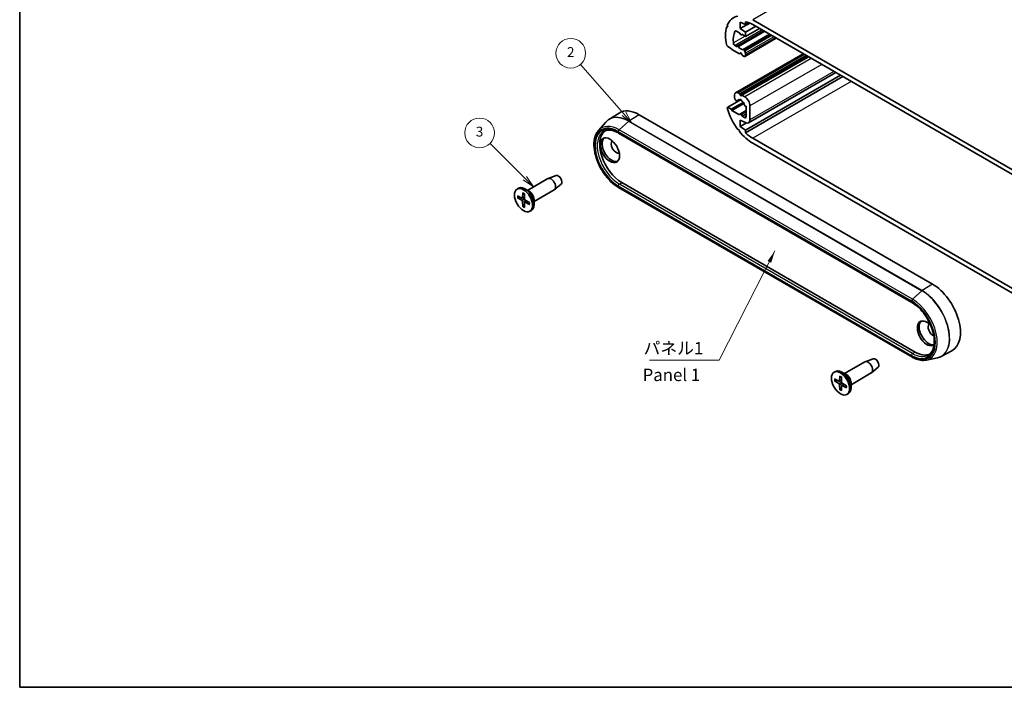
# Model space of a CAD drawing. Units: millimetres. Extents: x 14 to 2000, y 8 to 430.
# Drawn here: x 14 to 214, y 8 to 143 of the extents above; entities that cross this region are included whole.
import ezdxf

# ---------------------------------------------------------------- set-up
doc = ezdxf.new("R2010")
doc.units = ezdxf.units.MM
for name, color, linetype, lineweight in [('Border (ISO)', 7, 'Continuous', 35), ('Symbol (ISO)', 7, 'Continuous', 18), ('Symbol (TK)', 100, 'Continuous', 18), ('Visible (ISO)', 7, 'Continuous', 35), ('Visible Narrow (ISO)', 7, 'Continuous', 25)]:
    doc.layers.add(name, color=color, linetype=linetype, lineweight=lineweight)
doc.styles.add('Note Text (TK)', font='txt')
doc.styles.add('Note Text (TK2)', font='txt')
doc.dimstyles.new('Default - Method 1b (TK)$7', dxfattribs={"dimtxt": 2.5, "dimasz": 2.5, "dimexe": 1, "dimexo": 1.5, "dimgap": 1, "dimtad": 1, "dimtoh": 1, "dimrnd": 1e-08, "dimdsep": 46, "dimtxsty": 'Note Text (TK)', "dimcen": 0.09, "dimdle": 5, "dimclrd": 100, "dimclre": 100, "dimclrt": 7, "dimadec": 1, "dimazin": 1, "dimtfac": 1, "dimtmove": 0, "dimatfit": 3, "dimfxl": 1, "dimtolj": 1, "dimlwd": -1, "dimlwe": -1, "dimarcsym": 0})

# ---------------------------------------------------------------- blocks, each defined once
blk = doc.blocks.new('図面枠 tk図枠')
at = {"layer": 'Border (ISO)'}
for p, q in [((14.5, 289), (14.5, 8)), ((14.5, 8), (405.5, 8))]:
    blk.add_line(p, q, dxfattribs=at)
blk = doc.blocks.new('バルーン2')
at = {"layer": 'Symbol (TK)', "color": 100}
for p, q in [((136.87, 124.03), (128.08, 134.06)), ((136.5, 123.7), (138.52, 122.15)), ((136.87, 124.03), (138.52, 122.15)), ((138.52, 122.15), (137.25, 124.36))]:
    blk.add_line(p, q, dxfattribs=at)
at = {"layer": 'Symbol (TK)'}
blk.add_circle((126.11, 136.31), 3, dxfattribs=at)
at = {"layer": 'Symbol (TK)', "color": 7, "insert": (126.11, 136.29), "char_height": 2, "attachment_point": 5, "style": 'Note Text (TK2)'}
blk.add_mtext('2', dxfattribs=at)
blk = doc.blocks.new('バルーン3')
at = {"layer": 'Symbol (TK)', "color": 100}
for p, q in [((116.82, 111.02), (109.76, 118.08)), ((116.46, 110.67), (118.58, 109.25)), ((116.82, 111.02), (118.58, 109.25)), ((118.58, 109.25), (117.17, 111.38))]:
    blk.add_line(p, q, dxfattribs=at)
at = {"layer": 'Symbol (TK)'}
blk.add_circle((107.65, 120.19), 3, dxfattribs=at)
at = {"layer": 'Symbol (TK)', "color": 7, "insert": (107.65, 120.19), "char_height": 2, "attachment_point": 5, "style": 'Note Text (TK2)'}
blk.add_mtext('3', dxfattribs=at)

msp = doc.modelspace()

# ---------------------------------------------------------------- linework, layer by layer
at = {"layer": 'Visible (ISO)'}
for p, q in [((157.8861, 141.7539), (157.7021, 141.6477)), ((157.7021, 141.6477), (157.9232, 141.6449)), ((157.9232, 141.6449), (157.8151, 141.9626)), ((161.5234, 142.1383), (160.4627, 142.6282)), ((160.4627, 142.6282), (160.4627, 141.3218)), ((162.3679, 142.4217), (160.4627, 141.3218)), ((161.5234, 142.6882), (161.5234, 142.1383)), ((162.159, 142.5052), (161.5234, 142.1383)), ((163.574, 141.7709), (161.5234, 140.5869)), ((162.973, 143.0977), (222.3699, 108.8048)), ((222.3699, 107.825), (162.973, 142.1179)), ((160.3567, 140.4032), (159.7028, 140.7807)), ((165.2357, 140.8115), (159.9013, 137.7316)), ((160.4463, 140.1721), (160.3567, 140.4032)), ((160.4627, 141.3218), (161.5234, 140.5869)), ((160.8534, 140.1165), (160.6688, 140.0099)), ((160.7809, 140.1583), (160.6913, 140.0307)), ((161.5234, 139.7296), (160.7809, 140.1583)), ((164.3165, 141.3422), (161.5234, 139.7296)), ((161.5234, 140.5869), (161.5234, 139.7296)), ((157.9232, 137.6441), (157.7021, 137.8966)), ((158.701, 137.195), (157.9232, 137.6441)), ((159.3961, 137.8551), (159.6971, 137.6814)), ((159.7971, 137.6715), (159.9013, 137.7316)), ((167.751, 139.3593), (161.3845, 135.6836)), ((158.7717, 137.0725), (158.701, 137.195)), ((160.3213, 136.1779), (158.7717, 137.0725)), ((173.1806, 136.2245), (159.5031, 128.3278)), ((160.4463, 136.3557), (160.3213, 136.1779)), ((160.6041, 136.3411), (160.3213, 136.1779)), ((173.8271, 135.8513), (160.3567, 128.0741)), ((160.8163, 135.8921), (160.6913, 136.2143)), ((161.1345, 135.7084), (160.8163, 135.8921)), ((161.2364, 136.9608), (161.3845, 136.7042)), ((161.488, 136.3558), (161.488, 135.9125)), ((174.2513, 135.6063), (160.7809, 127.8292)), ((180.7567, 131.8504), (161.5234, 120.7461)), ((179.7749, 132.4173), (162.1484, 122.2406)), ((181.233, 131.5754), (161.5234, 120.1961)), ((159.296, 127.3115), (159.296, 127.87)), ((160.0031, 128.2783), (160.3567, 128.0741)), ((160.3567, 128.0741), (160.4463, 127.8431)), ((160.6913, 127.7016), (160.7809, 127.8292)), ((160.7809, 127.8292), (161.3466, 127.5026)), ((160.6054, 126.9452), (157.9232, 125.3966)), ((161.0315, 126.3747), (158.6303, 124.9884)), ((161.1809, 126.1343), (158.7717, 124.7434)), ((159.6569, 126.6782), (159.5581, 126.7659)), ((160.2681, 126.9156), (159.7935, 126.6416)), ((160.5811, 126.9641), (160.4279, 126.8757)), ((162.4073, 125.6655), (162.4073, 122.8128)), ((133.8503, 122.9065), (135.8944, 124.2063)), ((199.389, 89.5763), (139.992, 123.8692)), ((157.8151, 125.2038), (157.9232, 125.3966)), ((157.9232, 125.3966), (158.6303, 124.9884)), ((158.6303, 124.9884), (158.7717, 124.7434)), ((158.7717, 124.7434), (160.3213, 123.8488)), ((160.3213, 123.8488), (160.4463, 124.0266)), ((161.6295, 124.7176), (160.4688, 124.0475)), ((160.6913, 123.8852), (160.8163, 123.563)), ((161.6295, 124.0325), (160.8163, 123.563)), ((161.6295, 125.5854), (161.4807, 125.6252)), ((161.6295, 123.5017), (161.6295, 125.5854)), ((131.7184, 120.6681), (133.2284, 122.3737)), ((161.6113, 122.2568), (160.4627, 122.7873)), ((160.4627, 122.7873), (160.4627, 121.4809)), ((161.7288, 122.2119), (160.4627, 121.4809)), ((160.8163, 123.563), (161.2759, 123.2976)), ((135.8115, 120.1688), (195.2085, 85.876)), ((160.2182, 120.7915), (159.9793, 120.861)), ((160.2775, 120.4815), (160.2182, 120.7915)), ((160.4627, 121.4809), (161.5234, 120.7461)), ((161.5234, 120.7461), (161.5234, 120.1961)), ((162.973, 119.0927), (222.3699, 84.7998)), ((222.3699, 83.82), (162.973, 118.1129)), ((117.3727, 108.5552), (121.4876, 110.9309)), ((123.1724, 111.5572), (121.5553, 110.9626)), ((124.1724, 109.8251), (122.8489, 108.722)), ((136.4565, 110.1325), (195.8534, 75.8396)), ((115.2514, 108.8315), (115.5343, 108.9948)), ((116.3833, 108.0591), (116.3513, 107.1064)), ((116.7195, 107.865), (116.7515, 106.8753)), ((117.7535, 108.3353), (116.8343, 108.866)), ((118.6727, 106.3035), (122.7876, 108.6792)), ((195.2085, 74.8554), (135.8115, 109.1482)), ((115.3544, 107.465), (116.1955, 107.0165)), ((115.3544, 107.0769), (116.1955, 106.5543)), ((116.3025, 107.0077), (116.7395, 107.2477)), ((116.3833, 105.2947), (116.3513, 106.2844)), ((116.7195, 105.1007), (116.7515, 106.0533)), ((116.7975, 106.1503), (117.2238, 106.4088)), ((117.7484, 106.0829), (116.9074, 106.6055)), ((117.7484, 105.6947), (116.9074, 106.1433)), ((118.6727, 106.7432), (118.6727, 105.6817)), ((117.8514, 104.3282), (118.1343, 104.4915)), ((201.1413, 74.9408), (203.289, 76.0612)), ((181.578, 71.4862), (185.6928, 73.8619)), ((187.3777, 74.4883), (185.7606, 73.8936)), ((198.1368, 74.2138), (200.369, 74.6687)), ((179.4567, 71.7626), (179.7395, 71.9259)), ((181.9588, 71.2664), (181.0395, 71.7971)), ((188.3777, 72.7562), (187.0542, 71.6531)), ((179.5597, 70.3961), (180.4008, 69.9475)), ((179.5597, 70.0079), (180.4008, 69.4853)), ((180.5078, 69.9388), (180.9448, 70.1788)), ((180.5886, 70.9901), (180.5566, 70.0375)), ((180.9248, 70.796), (180.9568, 69.8064)), ((182.878, 69.2345), (186.9928, 71.6102)), ((180.5886, 68.2258), (180.5566, 69.2155)), ((180.9248, 68.0317), (180.9568, 68.9844)), ((181.0028, 69.0814), (181.4291, 69.3399)), ((181.9537, 69.0139), (181.1126, 69.5365)), ((181.9537, 68.6257), (181.1126, 69.0743)), ((182.878, 69.6742), (182.878, 68.6128)), ((182.0567, 67.2592), (182.3395, 67.4225))]:
    msp.add_line(p, q, dxfattribs=at)
for centre, major_axis, start_param, end_param in [((162.973, 136.729), (-3.9, 6.755), 6.07152378, 6.70653831), ((162.973, 136.729), (-3.9, 6.755), 0.48647018, 1.08432615), ((162.973, 136.729), (-3.3, 5.7158), 5.49778714, 5.81361771), ((162.973, 136.729), (-2.8, 4.8497), 0.35022368, 0.91319674), ((159.7028, 140.3725), (-0.25, 0.433), 5.49778714, 6.63340899), ((160.5688, 140.1831), (0.1, -0.1732), 4.45058959, 6.54498469), ((159.3961, 138.2634), (0.25, -0.433), 4.05478939, 5.49778714), ((159.6971, 137.8447), (0.1, -0.1732), 5.49778714, 6.28318531), ((160.0013, 137.5584), (-0.1, 0.1732), 4.86108447, 6.28318531), ((160.5688, 138.117), (0.575, -0.9959), 4.86108447, 6.13448981), ((160.5688, 136.2033), (-0.1, 0.1732), 4.45058959, 6.54498469), ((161.1364, 136.9031), (-0.1, 0.1732), 4.71238898, 6.13448981), ((161.1345, 136.1166), (0.25, -0.433), 5.49778714, 7.06858347), ((161.1345, 136.5599), (0.25, -0.433), 0.78539816, 1.57079633), ((160.0031, 127.4618), (-0.5, 0.866), 5.49778714, 7.06858347), ((160.5688, 127.854), (0.1, -0.1732), 4.45058959, 6.54498469), ((159.6496, 127.1074), (-0.25, 0.433), 0.78539816, 2.0943951), ((159.6935, 126.8148), (0.1, -0.1732), 5.23598776, 6.65808859), ((160.5688, 125.8696), (-0.575, 0.9959), 5.67192011, 6.65808859), ((160.5688, 126.8086), (-0.1, 0.1732), 3.83992433, 7.15564995), ((160.5688, 125.8696), (-0.575, 0.9959), 4.3374857, 5.32365418), ((161.4441, 125.8041), (-0.1, 0.1732), 1.19589305, 2.61799388), ((161.3466, 126.2778), (0.75, -1.299), 0.78539816, 2.35619449), ((139.992, 117.3372), (-4, 6.9282), 5.49778714, 6.30788053), ((162.973, 124.4815), (-3.9, 6.755), 1.14744333, 1.78245785), ((160.5688, 123.8742), (-0.1, 0.1732), 4.45058959, 6.54498469), ((161.2759, 123.7059), (0.25, -0.433), 5.49778714, 7.06858347), ((161.5234, 123.3231), (0.625, -1.0825), 5.5974558, 7.06858347), ((136.4565, 115.296), (-3.162, 5.4767), 0.06850153, 2.35619449), ((162.973, 124.4815), (-3.9, 6.755), 1.84557503, 2.35619449), ((162.973, 124.4815), (3.3, -5.7158), 5.18195658, 5.49778714), ((134.4059, 116.8881), (-1.375, 2.3816), 0.1289217, 3.01267095), ((135.3251, 117.4188), (-0.725, 1.2557), 0.13861375, 3.00297891), ((122.1376, 109.805), (-0.65, 1.1258), 3.14159265, 6.28318531), ((123.6225, 110.6623), (0.5025, -0.8704), 0.09949574, 3.04209691), ((116.8343, 106.7432), (-1.3, 2.2517), 3.14159265, 6.28318531), ((117.7535, 107.2739), (0.65, -1.1258), 0.78539816, 2.35619449), ((116.1893, 107.2071), (0.1146, -0.1985), 5.53588986, 7.03048076), ((116.1893, 106.3708), (-0.1146, 0.1985), 3.96509353, 5.45968443), ((116.9135, 106.7889), (0.1146, -0.1985), 3.96509353, 5.45968443), ((116.9135, 105.9526), (-0.1146, 0.1985), 5.53588986, 7.03048076), ((199.389, 83.0443), (4, -6.9282), 6.25849008, 8.6393798), ((198.2576, 79.6151), (1.375, -2.3816), 1.93893406, 6.33520665), ((198.6112, 79.8192), (-1.375, 2.3816), 0.1289217, 2.95642723), ((199.5304, 80.3499), (-0.725, 1.2557), 0.13861375, 2.48260526), ((195.8534, 81.0031), (3.162, -5.4767), 5.49778714, 6.21468377), ((186.3428, 72.7361), (-0.65, 1.1258), 3.14159265, 6.28318531), ((187.8278, 73.5934), (0.5025, -0.8704), 0.09949574, 3.04209691), ((181.0395, 69.6742), (-1.3, 2.2517), 3.14159263, 6.28318531), ((180.3946, 70.1381), (0.1146, -0.1985), 5.53588986, 7.03048076), ((181.1188, 69.72), (0.1146, -0.1985), 3.96509353, 5.45968443), ((181.9588, 70.2049), (0.65, -1.1258), 0.78539816, 2.35619449), ((180.3946, 69.3018), (-0.1146, 0.1985), 3.96509353, 5.45968443), ((181.1188, 68.8837), (-0.1146, 0.1985), 5.53588986, 7.03048076)]:
    msp.add_ellipse(centre, major_axis=major_axis, ratio=0.57735027, start_param=start_param, end_param=end_param, dxfattribs=at)
for centre, major_axis in [((134.0523, 116.684), (-1.375, 2.3816)), ((116.5514, 106.5799), (1.3, -2.2517)), ((180.7567, 69.5109), (1.3, -2.2517))]:
    msp.add_ellipse(centre, major_axis=major_axis, ratio=0.57735027, dxfattribs=at)
for points, knots in [([(133.2284, 122.3737), (133.2653, 122.4154), (133.3031, 122.4558), (133.3806, 122.5344), (133.4203, 122.5724), (133.5016, 122.6461), (133.5431, 122.6817), (133.6279, 122.7504), (133.6712, 122.7834), (133.7595, 122.847), (133.8045, 122.8774), (133.8503, 122.9065)], [3.736369809, 3.736369809, 3.736369809, 3.736369809, 3.769554966, 3.769554966, 3.802740123, 3.802740123, 3.83592528, 3.83592528, 3.869110437, 3.869110437, 3.902295594, 3.902295594, 3.902295594, 3.902295594]), ([(135.8115, 109.1482), (135.258, 109.4678), (134.7105, 109.889), (133.6786, 110.889), (133.1944, 111.4673), (132.336, 112.7217), (131.9618, 113.3973), (131.359, 114.7805), (131.1306, 115.4877), (130.8437, 116.8668), (130.7857, 117.5384), (130.8525, 118.7797), (130.9772, 119.3498), (131.3323, 120.1512), (131.5078, 120.4302), (131.7184, 120.6681)], [1.57079633, 1.57079633, 1.57079633, 1.57079633, 1.89788219, 1.89788219, 2.22421135, 2.22421135, 2.54961946, 2.54961946, 2.87513024, 2.87513024, 3.20169774, 3.20169774, 3.52851334, 3.52851334, 3.73636981, 3.73636981, 3.73636981, 3.73636981]), ([(132.829, 120.5176), (132.9786, 120.5997), (133.1397, 120.6622), (133.4845, 120.7464), (133.6683, 120.7681), (134.0562, 120.7682), (134.2603, 120.7466), (134.6842, 120.6582), (134.9038, 120.5915), (135.3524, 120.4133), (135.5812, 120.3017), (135.8115, 120.1688)], [3.939333725, 3.939333725, 3.939333725, 3.939333725, 4.093944776, 4.093944776, 4.248555827, 4.248555827, 4.403166878, 4.403166878, 4.557777929, 4.557777929, 4.71238898, 4.71238898, 4.71238898, 4.71238898]), ([(116.4059, 108.0131), (116.4045, 108.0137), (116.4031, 108.0143), (116.396, 108.0185), (116.3906, 108.0249), (116.3846, 108.0391), (116.383, 108.0494), (116.3833, 108.0591)], [0.03499020452, 0.03499020452, 0.03499020452, 0.03499020452, 0.03575690594, 0.03575690594, 0.03935430794, 0.03935430794, 0.04298458067, 0.04298458067, 0.04298458067, 0.04298458067]), ([(116.4059, 108.0131), (116.4275, 108.0043), (116.4493, 107.9947), (116.4932, 107.9739), (116.5153, 107.9626), (116.5596, 107.9386), (116.5818, 107.9258), (116.6264, 107.8985), (116.6487, 107.8842), (116.6875, 107.8578), (116.704, 107.8462), (116.7205, 107.8342)], [4.565192641, 4.565192641, 4.565192641, 4.565192641, 4.623866456, 4.623866456, 4.682540271, 4.682540271, 4.741214085, 4.741214085, 4.7998879, 4.7998879, 4.843283221, 4.843283221, 4.843283221, 4.843283221]), ([(115.4536, 107.061), (115.444, 107.0592), (115.433, 107.0583), (115.4113, 107.0586), (115.3972, 107.0606), (115.375, 107.0665), (115.363, 107.0715), (115.3544, 107.0769)], [0.0328702525, 0.0328702525, 0.0328702525, 0.0328702525, 0.0357569059, 0.0357569059, 0.0393543079, 0.0393543079, 0.0429845807, 0.0429845807, 0.0429845807, 0.0429845807]), ([(117.7484, 105.6947), (117.7398, 105.6993), (117.7318, 105.7058), (117.7225, 105.7181), (117.7196, 105.726), (117.7196, 105.7342), (117.7197, 105.7357), (117.7199, 105.7372)], [0.01434011174, 0.01434011174, 0.01434011174, 0.01434011174, 0.01797038446, 0.01797038446, 0.02156778647, 0.02156778647, 0.02233448789, 0.02233448789, 0.02233448789, 0.02233448789]), ([(117.7222, 106.0991), (117.7244, 106.0788), (117.7262, 106.0587), (117.7296, 106.012), (117.7309, 105.9854), (117.7322, 105.9332), (117.7322, 105.9076), (117.7309, 105.8572), (117.7295, 105.8324), (117.7257, 105.784), (117.7231, 105.7603), (117.7199, 105.7372)], [6.152291067, 6.152291067, 6.152291067, 6.152291067, 6.195686387, 6.195686387, 6.254360202, 6.254360202, 6.313034017, 6.313034017, 6.371707832, 6.371707832, 6.430381646, 6.430381646, 6.430381646, 6.430381646]), ([(116.3833, 105.2947), (116.383, 105.3048), (116.3846, 105.3178), (116.3906, 105.34), (116.396, 105.3531), (116.4065, 105.372), (116.4128, 105.3811), (116.4192, 105.3886)], [0.0143401117, 0.0143401117, 0.0143401117, 0.0143401117, 0.0179703845, 0.0179703845, 0.0215677865, 0.0215677865, 0.0244544399, 0.0244544399, 0.0244544399, 0.0244544399]), ([(195.2085, 85.876), (195.673, 85.6077), (196.1429, 85.2518), (197.0431, 84.3969), (197.4732, 83.8975), (198.2476, 82.8051), (198.5915, 82.2119), (199.1563, 80.9942), (199.377, 80.3698), (199.6732, 79.1572), (199.749, 78.569), (199.7528, 77.4915), (199.6813, 77.0023), (199.407, 76.1648), (199.2034, 75.8197), (198.8314, 75.4388), (198.7018, 75.3357), (198.5617, 75.2508)], [4.71238898, 4.71238898, 4.71238898, 4.71238898, 5.02436097, 5.02436097, 5.337499, 5.337499, 5.65171043, 5.65171043, 5.9659333, 5.9659333, 6.27909606, 6.27909606, 6.59106883, 6.59106883, 6.90793426, 6.90793426, 7.05624056, 7.05624056, 7.05624056, 7.05624056]), ([(198.1368, 74.2138), (197.9587, 74.1774), (197.7745, 74.1578), (197.3977, 74.1511), (197.2051, 74.1641), (196.8143, 74.2215), (196.6161, 74.2659), (196.2166, 74.3847), (196.0153, 74.4591), (195.6118, 74.6363), (195.4098, 74.7392), (195.2085, 74.8554)], [0.976019171, 0.976019171, 0.976019171, 0.976019171, 1.094974602, 1.094974602, 1.213930034, 1.213930034, 1.332885465, 1.332885465, 1.451840896, 1.451840896, 1.570796327, 1.570796327, 1.570796327, 1.570796327]), ([(201.1413, 74.9408), (201.0932, 74.9157), (201.0443, 74.892), (200.9452, 74.8473), (200.8949, 74.8263), (200.793, 74.7872), (200.7414, 74.769), (200.637, 74.7355), (200.5842, 74.7201), (200.4774, 74.6923), (200.4234, 74.6798), (200.369, 74.6687)], [0.810093386, 0.810093386, 0.810093386, 0.810093386, 0.843278543, 0.843278543, 0.8764637, 0.8764637, 0.909648857, 0.909648857, 0.942834014, 0.942834014, 0.976019171, 0.976019171, 0.976019171, 0.976019171]), ([(179.6589, 69.9921), (179.6493, 69.9903), (179.6382, 69.9894), (179.6166, 69.9897), (179.6025, 69.9916), (179.5803, 69.9975), (179.5683, 70.0026), (179.5597, 70.0079)], [0.0328702525, 0.0328702525, 0.0328702525, 0.0328702525, 0.0357569059, 0.0357569059, 0.0393543079, 0.0393543079, 0.0429845807, 0.0429845807, 0.0429845807, 0.0429845807]), ([(180.6112, 70.9442), (180.6098, 70.9447), (180.6084, 70.9454), (180.6013, 70.9496), (180.5959, 70.956), (180.5899, 70.9702), (180.5883, 70.9804), (180.5886, 70.9901)], [0.03499020452, 0.03499020452, 0.03499020452, 0.03499020452, 0.03575690594, 0.03575690594, 0.03935430794, 0.03935430794, 0.04298458067, 0.04298458067, 0.04298458067, 0.04298458067]), ([(180.6112, 70.9441), (180.6328, 70.9354), (180.6546, 70.9258), (180.6985, 70.9049), (180.7206, 70.8937), (180.7649, 70.8696), (180.7871, 70.8568), (180.8317, 70.8296), (180.854, 70.8152), (180.8928, 70.7889), (180.9093, 70.7773), (180.9258, 70.7652)], [4.565192641, 4.565192641, 4.565192641, 4.565192641, 4.623866456, 4.623866456, 4.682540271, 4.682540271, 4.741214085, 4.741214085, 4.7998879, 4.7998879, 4.843283221, 4.843283221, 4.843283221, 4.843283221]), ([(180.5886, 68.2258), (180.5883, 68.2358), (180.5899, 68.2488), (180.5959, 68.271), (180.6013, 68.2842), (180.6118, 68.3031), (180.6181, 68.3122), (180.6245, 68.3196)], [0.0143401117, 0.0143401117, 0.0143401117, 0.0143401117, 0.0179703845, 0.0179703845, 0.0215677865, 0.0215677865, 0.0244544399, 0.0244544399, 0.0244544399, 0.0244544399]), ([(181.9537, 68.6257), (181.9451, 68.6303), (181.9371, 68.6369), (181.9278, 68.6491), (181.9249, 68.657), (181.9249, 68.6652), (181.925, 68.6667), (181.9252, 68.6683)], [0.01434011174, 0.01434011174, 0.01434011174, 0.01434011174, 0.01797038446, 0.01797038446, 0.02156778647, 0.02156778647, 0.02233448789, 0.02233448789, 0.02233448789, 0.02233448789]), ([(181.9275, 69.0302), (181.9297, 69.0099), (181.9315, 68.9898), (181.9349, 68.943), (181.9362, 68.9165), (181.9375, 68.8643), (181.9375, 68.8386), (181.9362, 68.7882), (181.9348, 68.7635), (181.9309, 68.7151), (181.9284, 68.6914), (181.9252, 68.6683)], [6.152291067, 6.152291067, 6.152291067, 6.152291067, 6.195686387, 6.195686387, 6.254360202, 6.254360202, 6.313034017, 6.313034017, 6.371707832, 6.371707832, 6.430381646, 6.430381646, 6.430381646, 6.430381646])]:
    msp.add_open_spline(points, degree=3, knots=knots, dxfattribs=at)
for points, weights in [([(115.4536, 107.061), (115.7157, 107.1105), (115.9401, 107.1526)], [1.0028781703, 1.01621166952, 1.02362697902]), ([(116.7418, 105.7641), (116.5931, 105.5908), (116.4192, 105.3886)], [1.02362697902, 1.01621166952, 1.0028781703]), ([(179.6589, 69.9921), (179.921, 70.0416), (180.1454, 70.0837)], [1.0028781703, 1.01621166952, 1.02362697902]), ([(180.9471, 68.6951), (180.7984, 68.5218), (180.6245, 68.3196)], [1.02362697902, 1.01621166952, 1.0028781703])]:
    msp.add_rational_spline(points, weights, degree=2, dxfattribs=at)
at = {"layer": 'Visible Narrow (ISO)'}
for p, q in [((211.0562, 170.8586), (162.973, 143.0977)), ((161.424, 139.787), (159.0455, 138.4138)), ((159.5538, 140.8287), (159.3822, 140.7297)), ((164.8762, 141.019), (159.3961, 137.8551)), ((165.1771, 140.8453), (159.6971, 137.6814)), ((165.4061, 140.7131), (160.0853, 137.6412)), ((160.8466, 140.1204), (160.6913, 140.0307)), ((166.373, 140.1549), (161.0523, 137.0829)), ((166.5708, 140.0407), (161.2364, 136.9608)), ((166.8671, 139.8696), (161.3845, 136.7042)), ((167.2206, 139.6655), (161.488, 136.3558)), ((167.6045, 139.4438), (161.488, 135.9125)), ((173.4735, 136.0554), (160.0031, 128.2783)), ((160.4981, 136.3856), (160.4463, 136.3557)), ((174.072, 135.7098), (160.4463, 127.8431)), ((174.817, 135.2797), (161.3466, 127.5026)), ((176.9383, 134.055), (162.4073, 125.6655)), ((179.4088, 132.6286), (162.4073, 122.8128)), ((182.9134, 130.6053), (162.973, 119.0927)), ((160.2443, 126.9179), (159.8232, 126.6748)), ((139.992, 123.8692), (137.8948, 122.5738)), ((161.6295, 124.4269), (160.6913, 123.8852)), ((137.8473, 122.5382), (135.9066, 120.8172)), ((137.8473, 122.5382), (197.2443, 88.2453)), ((197.2918, 88.281), (137.8948, 122.5738)), ((161.6295, 123.5017), (161.2759, 123.2976)), ((135.7494, 120.4899), (195.1463, 86.197)), ((195.1463, 86.0133), (135.7494, 120.3061)), ((195.3036, 86.5244), (135.9066, 120.8172)), ((135.9578, 109.8345), (136.4565, 110.1325)), ((195.3548, 75.5417), (135.9578, 109.8345)), ((135.7494, 109.4693), (195.1463, 75.1764)), ((195.1463, 74.9927), (135.7494, 109.2856)), ((116.1955, 106.5543), (116.7512, 106.8859)), ((116.3513, 107.1064), (116.7371, 107.3213)), ((116.3513, 106.2844), (116.9163, 106.5999)), ((116.9074, 106.1433), (117.2863, 106.37)), ((197.2443, 88.2453), (195.3036, 86.5244)), ((199.389, 89.5763), (197.2918, 88.281)), ((195.3548, 75.5417), (195.8534, 75.8396)), ((180.4008, 69.4853), (180.9565, 69.8169)), ((180.5566, 70.0375), (180.9424, 70.2523)), ((180.5566, 69.2155), (181.1216, 69.5309)), ((181.1126, 69.0743), (181.4916, 69.301))]:
    msp.add_line(p, q, dxfattribs=at)
for centre, major_axis, start_param, end_param in [((135.7494, 114.8877), (-3.4306, 5.942), 5.49778714, 8.6393798), ((135.9066, 114.9785), (-3.5755, 6.1929), 5.49778714, 6.47380632), ((137.8473, 116.099), (-3.9432, 6.8298), 5.49778714, 6.47380632), ((137.8948, 116.1264), (-3.9482, 6.8385), 5.49778714, 6.30788053), ((137.9022, 122.3333), (-0.15, -0.2598), 3.9618974, 4.1887902), ((135.7494, 114.8877), (-3.3181, 5.7471), 5.49778714, 8.6393798), ((135.9578, 115.008), (-3.1681, 5.4873), 6.2708424, 8.6393798), ((135.9615, 120.6123), (-0.15, -0.2598), 4.1887902, 5.49778714), ((135.9615, 120.4286), (-0.15, -0.2598), 5.49778714, 6.28318531), ((135.9615, 109.5918), (-0.15, -0.2598), 3.94444411, 5.49778714), ((116.5514, 106.5799), (-0.8547, 1.4804), 5.35828127, 5.63729302), ((135.9615, 109.408), (-0.15, -0.2598), 5.49778714, 6.28318531), ((116.5514, 106.5799), (0.8547, -1.4804), 3.78748494, 4.06649669), ((116.589, 106.6016), (-0.8117, 1.406), 0.66832916, 0.93382953), ((116.5514, 106.5799), (-0.8547, 1.4804), 3.78748494, 4.06649669), ((116.5514, 106.5799), (0.8547, -1.4804), 5.35828127, 5.63729302), ((116.589, 106.6016), (-0.8117, 1.406), 2.20776312, 2.47326349), ((197.2992, 88.0404), (0.15, 0.2598), 0.82030475, 1.04719755), ((197.2443, 81.8061), (3.9432, -6.8298), 6.0925643, 8.6393798), ((197.2918, 81.8335), (3.9482, -6.8385), 6.25849008, 8.6393798), ((195.3585, 86.3195), (0.15, 0.2598), 1.04719755, 2.35619449), ((195.1463, 80.5949), (3.4306, -5.942), 5.49778714, 8.6393798), ((195.3585, 86.1358), (-0.15, -0.2598), 5.49778714, 6.28318531), ((195.1463, 80.5949), (3.3181, -5.7471), 5.49778714, 8.6393798), ((195.3036, 80.6856), (3.5755, -6.1929), 6.0925643, 8.6393798), ((195.3585, 75.2989), (-0.15, -0.2598), 3.94444411, 5.49778714), ((195.3585, 75.1152), (-0.15, -0.2598), 5.49778714, 6.28318531), ((195.3548, 80.7152), (3.1681, -5.4873), 5.49778714, 6.29552822), ((180.7567, 69.5109), (0.8547, -1.4804), 3.78748494, 4.06649669), ((180.7943, 69.5326), (-0.8117, 1.406), 0.66832916, 0.93382953), ((180.7567, 69.5109), (-0.8547, 1.4804), 5.35828127, 5.63729302), ((180.7567, 69.5109), (0.8547, -1.4804), 5.35828127, 5.63729302), ((180.7943, 69.5326), (-0.8117, 1.406), 2.20776312, 2.47326349), ((180.7567, 69.5109), (-0.8547, 1.4804), 3.78748494, 4.06649669)]:
    msp.add_ellipse(centre, major_axis=major_axis, ratio=0.57735027, start_param=start_param, end_param=end_param, dxfattribs=at)

# ---------------------------------------------------------------- block references
msp.add_blockref('図面枠 tk図枠', (0, 0))
at = {"layer": 'Symbol (TK)'}
for name in ['バルーン2', 'バルーン3']:
    msp.add_blockref(name, (0, 0), dxfattribs=at)

# ---------------------------------------------------------------- texts
at = {"layer": 'Symbol (ISO)', "color": 7, "char_height": 2.5, "line_spacing_factor": 1.5, "style": 'Note Text (TK)'}
for s, insert, width, attachment_point in [('{パネル1}', (140.8487, 74.5908), 12.836257, 7), ('{Panel 1}', (140.6662, 70.9028), 15.58685, 4)]:
    msp.add_mtext(s, dxfattribs=dict(at, insert=insert, width=width, attachment_point=attachment_point))

# ---------------------------------------------------------------- leaders
at = {"layer": 'Symbol (ISO)', "color": 100, "annotation_type": 0, "has_hookline": 1, "hookline_direction": 1, "text_width": 11.6051}
msp.add_leader([(167.4749, 96.3168), (156.185, 74.1741), (153.685, 74.1741)], dimstyle='Default - Method 1b (TK)$7', override={"dimgap": 0, "dimtad": 1}, dxfattribs=at)

doc.saveas('drawing.dxf')
